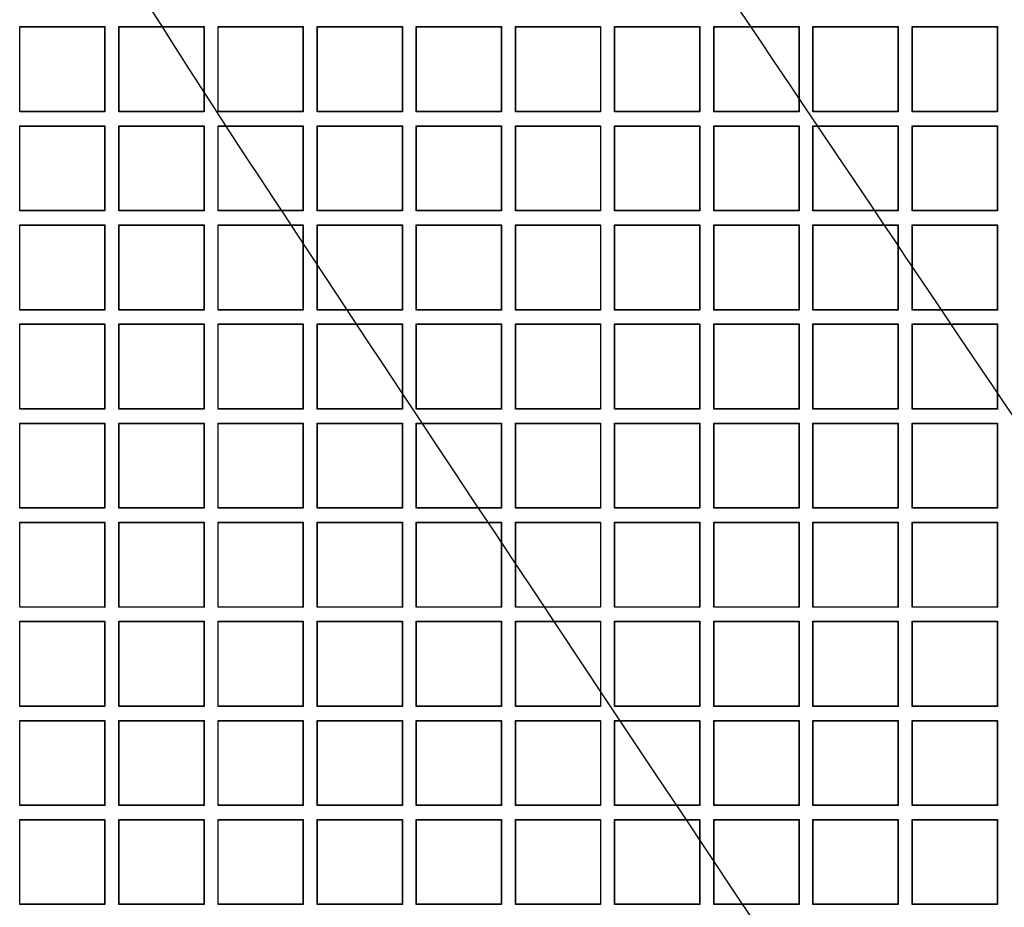
# Model space of a CAD drawing. Units: millimetres. Extents: x 0 to 291, y 0 to 204.
# Drawn here: x 95 to 111, y 87 to 102 of the extents above; entities that cross this region are included whole.
import ezdxf

# ---------------------------------------------------------------- set-up
doc = ezdxf.new("R2010")
doc.units = ezdxf.units.MM
doc.layers.add('D-17-400T', color=7, linetype='Continuous')
doc.layers.add('Predeterminado', color=7, linetype='Continuous')

# ---------------------------------------------------------------- blocks, each defined once
blk = doc.blocks.new('SE1')
at = {"layer": 'D-17-400T', "color": 7, "linetype": 'Continuous'}
for p, q in [((94.659, 101.6), (94.654, 101.605)), ((94.654, 100.219), (94.654, 101.605)), ((94.654, 101.605), (96.04, 101.605)), ((94.659, 100.224), (94.659, 101.6)), ((94.659, 101.6), (96.035, 101.6)), ((96.035, 101.6), (96.04, 101.605)), ((96.035, 101.6), (96.035, 100.224)), ((96.04, 101.605), (96.04, 100.219)), ((96.272, 101.6), (96.267, 101.605)), ((96.267, 100.219), (96.267, 101.605)), ((96.267, 101.605), (97.653, 101.605)), ((96.272, 100.224), (96.272, 101.6)), ((96.272, 101.6), (97.648, 101.6)), ((97.648, 101.6), (97.653, 101.605)), ((97.648, 101.6), (97.648, 100.224)), ((97.653, 101.605), (97.653, 100.219)), ((97.885, 101.6), (97.88, 101.605)), ((97.88, 100.219), (97.88, 101.605)), ((97.88, 101.605), (99.266, 101.605)), ((97.885, 100.224), (97.885, 101.6)), ((97.885, 101.6), (99.261, 101.6)), ((99.261, 101.6), (99.266, 101.605)), ((99.261, 101.6), (99.261, 100.224)), ((99.266, 101.605), (99.266, 100.219)), ((99.498, 101.6), (99.493, 101.605)), ((99.493, 100.219), (99.493, 101.605)), ((99.493, 101.605), (100.879, 101.605)), ((99.498, 100.224), (99.498, 101.6)), ((99.498, 101.6), (100.874, 101.6)), ((100.874, 101.6), (100.879, 101.605)), ((100.874, 101.6), (100.874, 100.224)), ((100.879, 101.605), (100.879, 100.219)), ((101.111, 101.6), (101.106, 101.605)), ((101.106, 100.219), (101.106, 101.605)), ((101.106, 101.605), (102.492, 101.605)), ((101.111, 100.224), (101.111, 101.6)), ((101.111, 101.6), (102.487, 101.6)), ((102.487, 101.6), (102.492, 101.605)), ((102.487, 101.6), (102.487, 100.224)), ((102.492, 101.605), (102.492, 100.219)), ((102.724, 101.6), (102.719, 101.605)), ((102.719, 100.219), (102.719, 101.605)), ((102.719, 101.605), (104.105, 101.605)), ((102.724, 100.224), (102.724, 101.6)), ((102.724, 101.6), (104.1, 101.6)), ((104.1, 101.6), (104.105, 101.605)), ((104.1, 101.6), (104.1, 100.224)), ((104.105, 101.605), (104.105, 100.219)), ((104.338, 101.6), (104.332, 101.605)), ((104.332, 100.219), (104.332, 101.605)), ((104.332, 101.605), (105.718, 101.605)), ((104.338, 100.224), (104.338, 101.6)), ((104.338, 101.6), (105.713, 101.6)), ((105.713, 101.6), (105.718, 101.605)), ((105.713, 101.6), (105.713, 100.224)), ((105.718, 101.605), (105.718, 100.219)), ((105.951, 101.6), (105.946, 101.605)), ((105.946, 100.219), (105.946, 101.605)), ((105.946, 101.605), (107.332, 101.605)), ((105.951, 100.224), (105.951, 101.6)), ((105.951, 101.6), (107.326, 101.6)), ((107.326, 101.6), (107.332, 101.605)), ((107.326, 101.6), (107.326, 100.224)), ((107.332, 101.605), (107.332, 100.219)), ((107.564, 101.6), (107.559, 101.605)), ((107.559, 100.219), (107.559, 101.605)), ((107.559, 101.605), (108.945, 101.605)), ((107.564, 100.224), (107.564, 101.6)), ((107.564, 101.6), (108.94, 101.6)), ((108.94, 101.6), (108.945, 101.605)), ((108.94, 101.6), (108.94, 100.224)), ((108.945, 101.605), (108.945, 100.219)), ((109.177, 101.6), (109.172, 101.605)), ((109.172, 100.219), (109.172, 101.605)), ((109.172, 101.605), (110.558, 101.605)), ((109.177, 100.224), (109.177, 101.6)), ((109.177, 101.6), (110.553, 101.6)), ((110.553, 101.6), (110.558, 101.605)), ((110.553, 101.6), (110.553, 100.224)), ((110.558, 101.605), (110.558, 100.219)), ((94.659, 100.224), (94.654, 100.219)), ((96.04, 100.219), (94.654, 100.219)), ((96.035, 100.224), (94.659, 100.224)), ((96.035, 100.224), (96.04, 100.219)), ((96.272, 100.224), (96.267, 100.219)), ((97.653, 100.219), (96.267, 100.219)), ((97.648, 100.224), (96.272, 100.224)), ((97.648, 100.224), (97.653, 100.219)), ((97.885, 100.224), (97.88, 100.219)), ((99.266, 100.219), (97.88, 100.219)), ((99.261, 100.224), (97.885, 100.224)), ((99.261, 100.224), (99.266, 100.219)), ((99.498, 100.224), (99.493, 100.219)), ((100.879, 100.219), (99.493, 100.219)), ((100.874, 100.224), (99.498, 100.224)), ((100.874, 100.224), (100.879, 100.219)), ((101.111, 100.224), (101.106, 100.219)), ((102.492, 100.219), (101.106, 100.219)), ((102.487, 100.224), (101.111, 100.224)), ((102.487, 100.224), (102.492, 100.219)), ((102.724, 100.224), (102.719, 100.219)), ((104.105, 100.219), (102.719, 100.219)), ((104.1, 100.224), (102.724, 100.224)), ((104.1, 100.224), (104.105, 100.219)), ((104.338, 100.224), (104.332, 100.219)), ((105.718, 100.219), (104.332, 100.219)), ((105.713, 100.224), (104.338, 100.224)), ((105.713, 100.224), (105.718, 100.219)), ((105.951, 100.224), (105.946, 100.219)), ((107.332, 100.219), (105.946, 100.219)), ((107.326, 100.224), (105.951, 100.224)), ((107.326, 100.224), (107.332, 100.219)), ((107.564, 100.224), (107.559, 100.219)), ((108.945, 100.219), (107.559, 100.219)), ((108.94, 100.224), (107.564, 100.224)), ((108.94, 100.224), (108.945, 100.219)), ((109.177, 100.224), (109.172, 100.219)), ((110.558, 100.219), (109.172, 100.219)), ((110.553, 100.224), (109.177, 100.224)), ((110.553, 100.224), (110.558, 100.219)), ((94.659, 99.986), (94.654, 99.992)), ((94.654, 98.606), (94.654, 99.992)), ((94.654, 99.992), (96.04, 99.992)), ((94.659, 98.611), (94.659, 99.986)), ((94.659, 99.986), (96.035, 99.986)), ((96.035, 99.986), (96.04, 99.992)), ((96.035, 99.986), (96.035, 98.611)), ((96.04, 99.992), (96.04, 98.606)), ((96.272, 99.986), (96.267, 99.992)), ((96.267, 98.606), (96.267, 99.992)), ((96.267, 99.992), (97.653, 99.992)), ((96.272, 98.611), (96.272, 99.986)), ((96.272, 99.986), (97.648, 99.986)), ((97.648, 99.986), (97.653, 99.992)), ((97.648, 99.986), (97.648, 98.611)), ((97.653, 99.992), (97.653, 98.606)), ((97.885, 99.986), (97.88, 99.992)), ((97.88, 98.606), (97.88, 99.992)), ((97.88, 99.992), (99.266, 99.992)), ((97.885, 98.611), (97.885, 99.986)), ((97.885, 99.986), (99.261, 99.986)), ((99.261, 99.986), (99.266, 99.992)), ((99.261, 99.986), (99.261, 98.611)), ((99.266, 99.992), (99.266, 98.606)), ((99.498, 99.986), (99.493, 99.992)), ((99.493, 98.606), (99.493, 99.992)), ((99.493, 99.992), (100.879, 99.992)), ((99.498, 98.611), (99.498, 99.986)), ((99.498, 99.986), (100.874, 99.986)), ((100.874, 99.986), (100.879, 99.992)), ((100.874, 99.986), (100.874, 98.611)), ((100.879, 99.992), (100.879, 98.606)), ((101.111, 99.986), (101.106, 99.992)), ((101.106, 98.606), (101.106, 99.992)), ((101.106, 99.992), (102.492, 99.992)), ((101.111, 98.611), (101.111, 99.986)), ((101.111, 99.986), (102.487, 99.986)), ((102.487, 99.986), (102.492, 99.992)), ((102.487, 99.986), (102.487, 98.611)), ((102.492, 99.992), (102.492, 98.606)), ((102.724, 99.986), (102.719, 99.992)), ((102.719, 98.606), (102.719, 99.992)), ((102.719, 99.992), (104.105, 99.992)), ((102.724, 98.611), (102.724, 99.986)), ((102.724, 99.986), (104.1, 99.986)), ((104.1, 99.986), (104.105, 99.992)), ((104.1, 99.986), (104.1, 98.611)), ((104.105, 99.992), (104.105, 98.606)), ((104.338, 99.986), (104.332, 99.992)), ((104.332, 98.606), (104.332, 99.992)), ((104.332, 99.992), (105.718, 99.992)), ((104.338, 98.611), (104.338, 99.986)), ((104.338, 99.986), (105.713, 99.986)), ((105.713, 99.986), (105.718, 99.992)), ((105.713, 99.986), (105.713, 98.611)), ((105.718, 99.992), (105.718, 98.606)), ((105.951, 99.986), (105.946, 99.992)), ((105.946, 98.606), (105.946, 99.992)), ((105.946, 99.992), (107.332, 99.992)), ((105.951, 98.611), (105.951, 99.986)), ((105.951, 99.986), (107.326, 99.986)), ((107.326, 99.986), (107.332, 99.992)), ((107.326, 99.986), (107.326, 98.611)), ((107.332, 99.992), (107.332, 98.606)), ((107.564, 99.986), (107.559, 99.992)), ((107.559, 98.606), (107.559, 99.992)), ((107.559, 99.992), (108.945, 99.992)), ((107.564, 98.611), (107.564, 99.986)), ((107.564, 99.986), (108.94, 99.986)), ((108.94, 99.986), (108.945, 99.992)), ((108.94, 99.986), (108.94, 98.611)), ((108.945, 99.992), (108.945, 98.606)), ((109.177, 99.986), (109.172, 99.992)), ((109.172, 98.606), (109.172, 99.992)), ((109.172, 99.992), (110.558, 99.992)), ((109.177, 98.611), (109.177, 99.986)), ((109.177, 99.986), (110.553, 99.986)), ((110.553, 99.986), (110.558, 99.992)), ((110.553, 99.986), (110.553, 98.611)), ((110.558, 99.992), (110.558, 98.606)), ((94.659, 98.611), (94.654, 98.606)), ((96.04, 98.606), (94.654, 98.606)), ((96.035, 98.611), (94.659, 98.611)), ((96.035, 98.611), (96.04, 98.606)), ((96.272, 98.611), (96.267, 98.606)), ((97.653, 98.606), (96.267, 98.606)), ((97.648, 98.611), (96.272, 98.611)), ((97.648, 98.611), (97.653, 98.606)), ((97.885, 98.611), (97.88, 98.606)), ((99.266, 98.606), (97.88, 98.606)), ((99.261, 98.611), (97.885, 98.611)), ((99.261, 98.611), (99.266, 98.606)), ((99.498, 98.611), (99.493, 98.606)), ((100.879, 98.606), (99.493, 98.606)), ((100.874, 98.611), (99.498, 98.611)), ((100.874, 98.611), (100.879, 98.606)), ((101.111, 98.611), (101.106, 98.606)), ((102.492, 98.606), (101.106, 98.606)), ((102.487, 98.611), (101.111, 98.611)), ((102.487, 98.611), (102.492, 98.606)), ((102.724, 98.611), (102.719, 98.606)), ((104.105, 98.606), (102.719, 98.606)), ((104.1, 98.611), (102.724, 98.611)), ((104.1, 98.611), (104.105, 98.606)), ((104.338, 98.611), (104.332, 98.606)), ((105.718, 98.606), (104.332, 98.606)), ((105.713, 98.611), (104.338, 98.611)), ((105.713, 98.611), (105.718, 98.606)), ((105.951, 98.611), (105.946, 98.606)), ((107.332, 98.606), (105.946, 98.606)), ((107.326, 98.611), (105.951, 98.611)), ((107.326, 98.611), (107.332, 98.606)), ((107.564, 98.611), (107.559, 98.606)), ((108.945, 98.606), (107.559, 98.606)), ((108.94, 98.611), (107.564, 98.611)), ((108.94, 98.611), (108.945, 98.606)), ((109.177, 98.611), (109.172, 98.606)), ((110.558, 98.606), (109.172, 98.606)), ((110.553, 98.611), (109.177, 98.611)), ((110.553, 98.611), (110.558, 98.606)), ((94.659, 98.373), (94.654, 98.378)), ((94.654, 96.992), (94.654, 98.378)), ((94.654, 98.378), (96.04, 98.378)), ((94.659, 96.998), (94.659, 98.373)), ((94.659, 98.373), (96.035, 98.373)), ((96.035, 98.373), (96.04, 98.378)), ((96.035, 98.373), (96.035, 96.998)), ((96.04, 98.378), (96.04, 96.992)), ((96.272, 98.373), (96.267, 98.378)), ((96.267, 96.992), (96.267, 98.378)), ((96.267, 98.378), (97.653, 98.378)), ((96.272, 96.998), (96.272, 98.373)), ((96.272, 98.373), (97.648, 98.373)), ((97.648, 98.373), (97.653, 98.378)), ((97.648, 98.373), (97.648, 96.998)), ((97.653, 98.378), (97.653, 96.992)), ((97.885, 98.373), (97.88, 98.378)), ((97.88, 96.992), (97.88, 98.378)), ((97.88, 98.378), (99.266, 98.378)), ((97.885, 96.998), (97.885, 98.373)), ((97.885, 98.373), (99.261, 98.373)), ((99.261, 98.373), (99.266, 98.378)), ((99.261, 98.373), (99.261, 96.998)), ((99.266, 98.378), (99.266, 96.992)), ((99.498, 98.373), (99.493, 98.378)), ((99.493, 96.992), (99.493, 98.378)), ((99.493, 98.378), (100.879, 98.378)), ((99.498, 96.998), (99.498, 98.373)), ((99.498, 98.373), (100.874, 98.373)), ((100.874, 98.373), (100.879, 98.378)), ((100.874, 98.373), (100.874, 96.998)), ((100.879, 98.378), (100.879, 96.992)), ((101.111, 98.373), (101.106, 98.378)), ((101.106, 96.992), (101.106, 98.378)), ((101.106, 98.378), (102.492, 98.378)), ((101.111, 96.998), (101.111, 98.373)), ((101.111, 98.373), (102.487, 98.373)), ((102.487, 98.373), (102.492, 98.378)), ((102.487, 98.373), (102.487, 96.998)), ((102.492, 98.378), (102.492, 96.992)), ((102.724, 98.373), (102.719, 98.378)), ((102.719, 96.992), (102.719, 98.378)), ((102.719, 98.378), (104.105, 98.378)), ((102.724, 96.998), (102.724, 98.373)), ((102.724, 98.373), (104.1, 98.373)), ((104.1, 98.373), (104.105, 98.378)), ((104.1, 98.373), (104.1, 96.998)), ((104.105, 98.378), (104.105, 96.992)), ((104.338, 98.373), (104.332, 98.378)), ((104.332, 96.992), (104.332, 98.378)), ((104.332, 98.378), (105.718, 98.378)), ((104.338, 96.998), (104.338, 98.373)), ((104.338, 98.373), (105.713, 98.373)), ((105.713, 98.373), (105.718, 98.378)), ((105.713, 98.373), (105.713, 96.998)), ((105.718, 98.378), (105.718, 96.992)), ((105.951, 98.373), (105.946, 98.378)), ((105.946, 96.992), (105.946, 98.378)), ((105.946, 98.378), (107.332, 98.378)), ((105.951, 96.998), (105.951, 98.373)), ((105.951, 98.373), (107.326, 98.373)), ((107.326, 98.373), (107.332, 98.378)), ((107.326, 98.373), (107.326, 96.998)), ((107.332, 98.378), (107.332, 96.992)), ((107.564, 98.373), (107.559, 98.378)), ((107.559, 96.992), (107.559, 98.378)), ((107.559, 98.378), (108.945, 98.378)), ((107.564, 96.998), (107.564, 98.373)), ((107.564, 98.373), (108.94, 98.373)), ((108.94, 98.373), (108.945, 98.378)), ((108.94, 98.373), (108.94, 96.998)), ((108.945, 98.378), (108.945, 96.992)), ((109.177, 98.373), (109.172, 98.378)), ((109.172, 96.992), (109.172, 98.378)), ((109.172, 98.378), (110.558, 98.378)), ((109.177, 96.998), (109.177, 98.373)), ((109.177, 98.373), (110.553, 98.373)), ((110.553, 98.373), (110.558, 98.378)), ((110.553, 98.373), (110.553, 96.998)), ((110.558, 98.378), (110.558, 96.992)), ((94.659, 96.998), (94.654, 96.992)), ((96.04, 96.992), (94.654, 96.992)), ((96.035, 96.998), (94.659, 96.998)), ((96.035, 96.998), (96.04, 96.992)), ((96.272, 96.998), (96.267, 96.992)), ((97.653, 96.992), (96.267, 96.992)), ((97.648, 96.998), (96.272, 96.998)), ((97.648, 96.998), (97.653, 96.992)), ((97.885, 96.998), (97.88, 96.992)), ((99.266, 96.992), (97.88, 96.992)), ((99.261, 96.998), (97.885, 96.998)), ((99.261, 96.998), (99.266, 96.992)), ((99.498, 96.998), (99.493, 96.992)), ((100.879, 96.992), (99.493, 96.992)), ((100.874, 96.998), (99.498, 96.998)), ((100.874, 96.998), (100.879, 96.992)), ((101.111, 96.998), (101.106, 96.992)), ((102.492, 96.992), (101.106, 96.992)), ((102.487, 96.998), (101.111, 96.998)), ((102.487, 96.998), (102.492, 96.992)), ((102.724, 96.998), (102.719, 96.992)), ((104.105, 96.992), (102.719, 96.992)), ((104.1, 96.998), (102.724, 96.998)), ((104.1, 96.998), (104.105, 96.992)), ((104.338, 96.998), (104.332, 96.992)), ((105.718, 96.992), (104.332, 96.992)), ((105.713, 96.998), (104.338, 96.998)), ((105.713, 96.998), (105.718, 96.992)), ((105.951, 96.998), (105.946, 96.992)), ((107.332, 96.992), (105.946, 96.992)), ((107.326, 96.998), (105.951, 96.998)), ((107.326, 96.998), (107.332, 96.992)), ((107.564, 96.998), (107.559, 96.992)), ((108.945, 96.992), (107.559, 96.992)), ((108.94, 96.998), (107.564, 96.998)), ((108.94, 96.998), (108.945, 96.992)), ((109.177, 96.998), (109.172, 96.992)), ((110.558, 96.992), (109.172, 96.992)), ((110.553, 96.998), (109.177, 96.998)), ((110.553, 96.998), (110.558, 96.992)), ((94.659, 96.76), (94.654, 96.765)), ((94.654, 95.379), (94.654, 96.765)), ((94.654, 96.765), (96.04, 96.765)), ((94.659, 95.384), (94.659, 96.76)), ((94.659, 96.76), (96.035, 96.76)), ((96.035, 96.76), (96.04, 96.765)), ((96.035, 96.76), (96.035, 95.384)), ((96.04, 96.765), (96.04, 95.379)), ((96.272, 96.76), (96.267, 96.765)), ((96.267, 95.379), (96.267, 96.765)), ((96.267, 96.765), (97.653, 96.765)), ((96.272, 95.384), (96.272, 96.76)), ((96.272, 96.76), (97.648, 96.76)), ((97.648, 96.76), (97.653, 96.765)), ((97.648, 96.76), (97.648, 95.384)), ((97.653, 96.765), (97.653, 95.379)), ((97.885, 96.76), (97.88, 96.765)), ((97.88, 95.379), (97.88, 96.765)), ((97.88, 96.765), (99.266, 96.765)), ((97.885, 95.384), (97.885, 96.76)), ((97.885, 96.76), (99.261, 96.76)), ((99.261, 96.76), (99.266, 96.765)), ((99.261, 96.76), (99.261, 95.384)), ((99.266, 96.765), (99.266, 95.379)), ((99.498, 96.76), (99.493, 96.765)), ((99.493, 95.379), (99.493, 96.765)), ((99.493, 96.765), (100.879, 96.765)), ((99.498, 95.384), (99.498, 96.76)), ((99.498, 96.76), (100.874, 96.76)), ((100.874, 96.76), (100.879, 96.765)), ((100.874, 96.76), (100.874, 95.384)), ((100.879, 96.765), (100.879, 95.379)), ((101.111, 96.76), (101.106, 96.765)), ((101.106, 95.379), (101.106, 96.765)), ((101.106, 96.765), (102.492, 96.765)), ((101.111, 95.384), (101.111, 96.76)), ((101.111, 96.76), (102.487, 96.76)), ((102.487, 96.76), (102.492, 96.765)), ((102.487, 96.76), (102.487, 95.384)), ((102.492, 96.765), (102.492, 95.379)), ((102.724, 96.76), (102.719, 96.765)), ((102.719, 95.379), (102.719, 96.765)), ((102.719, 96.765), (104.105, 96.765)), ((102.724, 95.384), (102.724, 96.76)), ((102.724, 96.76), (104.1, 96.76)), ((104.1, 96.76), (104.105, 96.765)), ((104.1, 96.76), (104.1, 95.384)), ((104.105, 96.765), (104.105, 95.379)), ((104.338, 96.76), (104.332, 96.765)), ((104.332, 95.379), (104.332, 96.765)), ((104.332, 96.765), (105.718, 96.765)), ((104.338, 95.384), (104.338, 96.76)), ((104.338, 96.76), (105.713, 96.76)), ((105.713, 96.76), (105.718, 96.765)), ((105.713, 96.76), (105.713, 95.384)), ((105.718, 96.765), (105.718, 95.379)), ((105.951, 96.76), (105.946, 96.765)), ((105.946, 95.379), (105.946, 96.765)), ((105.946, 96.765), (107.332, 96.765)), ((105.951, 95.384), (105.951, 96.76)), ((105.951, 96.76), (107.326, 96.76)), ((107.326, 96.76), (107.332, 96.765)), ((107.326, 96.76), (107.326, 95.384)), ((107.332, 96.765), (107.332, 95.379)), ((107.564, 96.76), (107.559, 96.765)), ((107.559, 95.379), (107.559, 96.765)), ((107.559, 96.765), (108.945, 96.765)), ((107.564, 95.384), (107.564, 96.76)), ((107.564, 96.76), (108.94, 96.76)), ((108.94, 96.76), (108.945, 96.765)), ((108.94, 96.76), (108.94, 95.384)), ((108.945, 96.765), (108.945, 95.379)), ((109.177, 96.76), (109.172, 96.765)), ((109.172, 95.379), (109.172, 96.765)), ((109.172, 96.765), (110.558, 96.765)), ((109.177, 95.384), (109.177, 96.76)), ((109.177, 96.76), (110.553, 96.76)), ((110.553, 96.76), (110.558, 96.765)), ((110.553, 96.76), (110.553, 95.384)), ((110.558, 96.765), (110.558, 95.379)), ((94.659, 95.384), (94.654, 95.379)), ((96.04, 95.379), (94.654, 95.379)), ((96.035, 95.384), (94.659, 95.384)), ((96.035, 95.384), (96.04, 95.379)), ((96.272, 95.384), (96.267, 95.379)), ((97.653, 95.379), (96.267, 95.379)), ((97.648, 95.384), (96.272, 95.384)), ((97.648, 95.384), (97.653, 95.379)), ((97.885, 95.384), (97.88, 95.379)), ((99.266, 95.379), (97.88, 95.379)), ((99.261, 95.384), (97.885, 95.384)), ((99.261, 95.384), (99.266, 95.379)), ((99.498, 95.384), (99.493, 95.379)), ((100.879, 95.379), (99.493, 95.379)), ((100.874, 95.384), (99.498, 95.384)), ((100.874, 95.384), (100.879, 95.379)), ((101.111, 95.384), (101.106, 95.379)), ((102.492, 95.379), (101.106, 95.379)), ((102.487, 95.384), (101.111, 95.384)), ((102.487, 95.384), (102.492, 95.379)), ((102.724, 95.384), (102.719, 95.379)), ((104.105, 95.379), (102.719, 95.379)), ((104.1, 95.384), (102.724, 95.384)), ((104.1, 95.384), (104.105, 95.379)), ((104.338, 95.384), (104.332, 95.379)), ((105.718, 95.379), (104.332, 95.379)), ((105.713, 95.384), (104.338, 95.384)), ((105.713, 95.384), (105.718, 95.379)), ((105.951, 95.384), (105.946, 95.379)), ((107.332, 95.379), (105.946, 95.379)), ((107.326, 95.384), (105.951, 95.384)), ((107.326, 95.384), (107.332, 95.379)), ((107.564, 95.384), (107.559, 95.379)), ((108.945, 95.379), (107.559, 95.379)), ((108.94, 95.384), (107.564, 95.384)), ((108.94, 95.384), (108.945, 95.379)), ((109.177, 95.384), (109.172, 95.379)), ((110.558, 95.379), (109.172, 95.379)), ((110.553, 95.384), (109.177, 95.384)), ((110.553, 95.384), (110.558, 95.379)), ((94.659, 95.147), (94.654, 95.152)), ((94.654, 93.766), (94.654, 95.152)), ((94.654, 95.152), (96.04, 95.152)), ((94.659, 93.771), (94.659, 95.147)), ((94.659, 95.147), (96.035, 95.147)), ((96.035, 95.147), (96.04, 95.152)), ((96.035, 95.147), (96.035, 93.771)), ((96.04, 95.152), (96.04, 93.766)), ((96.272, 95.147), (96.267, 95.152)), ((96.267, 93.766), (96.267, 95.152)), ((96.267, 95.152), (97.653, 95.152)), ((96.272, 93.771), (96.272, 95.147)), ((96.272, 95.147), (97.648, 95.147)), ((97.648, 95.147), (97.653, 95.152)), ((97.648, 95.147), (97.648, 93.771)), ((97.653, 95.152), (97.653, 93.766)), ((97.885, 95.147), (97.88, 95.152)), ((97.88, 93.766), (97.88, 95.152)), ((97.88, 95.152), (99.266, 95.152)), ((97.885, 93.771), (97.885, 95.147)), ((97.885, 95.147), (99.261, 95.147)), ((99.261, 95.147), (99.266, 95.152)), ((99.261, 95.147), (99.261, 93.771)), ((99.266, 95.152), (99.266, 93.766)), ((99.498, 95.147), (99.493, 95.152)), ((99.493, 93.766), (99.493, 95.152)), ((99.493, 95.152), (100.879, 95.152)), ((99.498, 93.771), (99.498, 95.147)), ((99.498, 95.147), (100.874, 95.147)), ((100.874, 95.147), (100.879, 95.152)), ((100.874, 95.147), (100.874, 93.771)), ((100.879, 95.152), (100.879, 93.766)), ((101.111, 95.147), (101.106, 95.152)), ((101.106, 93.766), (101.106, 95.152)), ((101.106, 95.152), (102.492, 95.152)), ((101.111, 93.771), (101.111, 95.147)), ((101.111, 95.147), (102.487, 95.147)), ((102.487, 95.147), (102.492, 95.152)), ((102.487, 95.147), (102.487, 93.771)), ((102.492, 95.152), (102.492, 93.766)), ((102.724, 95.147), (102.719, 95.152)), ((102.719, 93.766), (102.719, 95.152)), ((102.719, 95.152), (104.105, 95.152)), ((102.724, 93.771), (102.724, 95.147)), ((102.724, 95.147), (104.1, 95.147)), ((104.1, 95.147), (104.105, 95.152)), ((104.1, 95.147), (104.1, 93.771)), ((104.105, 95.152), (104.105, 93.766)), ((104.338, 95.147), (104.332, 95.152)), ((104.332, 93.766), (104.332, 95.152)), ((104.332, 95.152), (105.718, 95.152)), ((104.338, 93.771), (104.338, 95.147)), ((104.338, 95.147), (105.713, 95.147)), ((105.713, 95.147), (105.718, 95.152)), ((105.713, 95.147), (105.713, 93.771)), ((105.718, 95.152), (105.718, 93.766)), ((105.951, 95.147), (105.946, 95.152)), ((105.946, 93.766), (105.946, 95.152)), ((105.946, 95.152), (107.332, 95.152)), ((105.951, 93.771), (105.951, 95.147)), ((105.951, 95.147), (107.326, 95.147)), ((107.326, 95.147), (107.332, 95.152)), ((107.326, 95.147), (107.326, 93.771)), ((107.332, 95.152), (107.332, 93.766)), ((107.564, 95.147), (107.559, 95.152)), ((107.559, 93.766), (107.559, 95.152)), ((107.559, 95.152), (108.945, 95.152)), ((107.564, 93.771), (107.564, 95.147)), ((107.564, 95.147), (108.94, 95.147)), ((108.94, 95.147), (108.945, 95.152)), ((108.94, 95.147), (108.94, 93.771)), ((108.945, 95.152), (108.945, 93.766)), ((109.177, 95.147), (109.172, 95.152)), ((109.172, 93.766), (109.172, 95.152)), ((109.172, 95.152), (110.558, 95.152)), ((109.177, 93.771), (109.177, 95.147)), ((109.177, 95.147), (110.553, 95.147)), ((110.553, 95.147), (110.558, 95.152)), ((110.553, 95.147), (110.553, 93.771)), ((110.558, 95.152), (110.558, 93.766)), ((94.659, 93.771), (94.654, 93.766)), ((96.04, 93.766), (94.654, 93.766)), ((96.035, 93.771), (94.659, 93.771)), ((96.035, 93.771), (96.04, 93.766)), ((96.272, 93.771), (96.267, 93.766)), ((97.653, 93.766), (96.267, 93.766)), ((97.648, 93.771), (96.272, 93.771)), ((97.648, 93.771), (97.653, 93.766)), ((97.885, 93.771), (97.88, 93.766)), ((99.266, 93.766), (97.88, 93.766)), ((99.261, 93.771), (97.885, 93.771)), ((99.261, 93.771), (99.266, 93.766)), ((99.498, 93.771), (99.493, 93.766)), ((100.879, 93.766), (99.493, 93.766)), ((100.874, 93.771), (99.498, 93.771)), ((100.874, 93.771), (100.879, 93.766)), ((101.111, 93.771), (101.106, 93.766)), ((102.492, 93.766), (101.106, 93.766)), ((102.487, 93.771), (101.111, 93.771)), ((102.487, 93.771), (102.492, 93.766)), ((102.724, 93.771), (102.719, 93.766)), ((104.105, 93.766), (102.719, 93.766)), ((104.1, 93.771), (102.724, 93.771)), ((104.1, 93.771), (104.105, 93.766)), ((104.338, 93.771), (104.332, 93.766)), ((105.718, 93.766), (104.332, 93.766)), ((105.713, 93.771), (104.338, 93.771)), ((105.713, 93.771), (105.718, 93.766)), ((105.951, 93.771), (105.946, 93.766)), ((107.332, 93.766), (105.946, 93.766)), ((107.326, 93.771), (105.951, 93.771)), ((107.326, 93.771), (107.332, 93.766)), ((107.564, 93.771), (107.559, 93.766)), ((108.945, 93.766), (107.559, 93.766)), ((108.94, 93.771), (107.564, 93.771)), ((108.94, 93.771), (108.945, 93.766)), ((109.177, 93.771), (109.172, 93.766)), ((110.558, 93.766), (109.172, 93.766)), ((110.553, 93.771), (109.177, 93.771)), ((110.553, 93.771), (110.558, 93.766)), ((94.659, 93.534), (94.654, 93.539)), ((94.654, 92.153), (94.654, 93.539)), ((94.654, 93.539), (96.04, 93.539)), ((94.659, 92.158), (94.659, 93.534)), ((94.659, 93.534), (96.035, 93.534)), ((96.035, 93.534), (96.04, 93.539)), ((96.035, 93.534), (96.035, 92.158)), ((96.04, 93.539), (96.04, 92.153)), ((96.272, 93.534), (96.267, 93.539)), ((96.267, 92.153), (96.267, 93.539)), ((96.267, 93.539), (97.653, 93.539)), ((96.272, 92.158), (96.272, 93.534)), ((96.272, 93.534), (97.648, 93.534)), ((97.648, 93.534), (97.653, 93.539)), ((97.648, 93.534), (97.648, 92.158)), ((97.653, 93.539), (97.653, 92.153)), ((97.885, 93.534), (97.88, 93.539)), ((97.88, 92.153), (97.88, 93.539)), ((97.88, 93.539), (99.266, 93.539)), ((97.885, 92.158), (97.885, 93.534)), ((97.885, 93.534), (99.261, 93.534)), ((99.261, 93.534), (99.266, 93.539)), ((99.261, 93.534), (99.261, 92.158)), ((99.266, 93.539), (99.266, 92.153)), ((99.498, 93.534), (99.493, 93.539)), ((99.493, 92.153), (99.493, 93.539)), ((99.493, 93.539), (100.879, 93.539)), ((99.498, 92.158), (99.498, 93.534)), ((99.498, 93.534), (100.874, 93.534)), ((100.874, 93.534), (100.879, 93.539)), ((100.874, 93.534), (100.874, 92.158)), ((100.879, 93.539), (100.879, 92.153)), ((101.111, 93.534), (101.106, 93.539)), ((101.106, 92.153), (101.106, 93.539)), ((101.106, 93.539), (102.492, 93.539)), ((101.111, 92.158), (101.111, 93.534)), ((101.111, 93.534), (102.487, 93.534)), ((102.487, 93.534), (102.492, 93.539)), ((102.487, 93.534), (102.487, 92.158)), ((102.492, 93.539), (102.492, 92.153)), ((102.724, 93.534), (102.719, 93.539)), ((102.719, 92.153), (102.719, 93.539)), ((102.719, 93.539), (104.105, 93.539)), ((102.724, 92.158), (102.724, 93.534)), ((102.724, 93.534), (104.1, 93.534)), ((104.1, 93.534), (104.105, 93.539)), ((104.1, 93.534), (104.1, 92.158)), ((104.105, 93.539), (104.105, 92.153)), ((104.338, 93.534), (104.332, 93.539)), ((104.332, 92.153), (104.332, 93.539)), ((104.332, 93.539), (105.718, 93.539)), ((104.338, 92.158), (104.338, 93.534)), ((104.338, 93.534), (105.713, 93.534)), ((105.713, 93.534), (105.718, 93.539)), ((105.713, 93.534), (105.713, 92.158)), ((105.718, 93.539), (105.718, 92.153)), ((105.951, 93.534), (105.946, 93.539)), ((105.946, 92.153), (105.946, 93.539)), ((105.946, 93.539), (107.332, 93.539)), ((105.951, 92.158), (105.951, 93.534)), ((105.951, 93.534), (107.326, 93.534)), ((107.326, 93.534), (107.332, 93.539)), ((107.326, 93.534), (107.326, 92.158)), ((107.332, 93.539), (107.332, 92.153)), ((107.564, 93.534), (107.559, 93.539)), ((107.559, 92.153), (107.559, 93.539)), ((107.559, 93.539), (108.945, 93.539)), ((107.564, 92.158), (107.564, 93.534)), ((107.564, 93.534), (108.94, 93.534)), ((108.94, 93.534), (108.945, 93.539)), ((108.94, 93.534), (108.94, 92.158)), ((108.945, 93.539), (108.945, 92.153)), ((109.177, 93.534), (109.172, 93.539)), ((109.172, 92.153), (109.172, 93.539)), ((109.172, 93.539), (110.558, 93.539)), ((109.177, 92.158), (109.177, 93.534)), ((109.177, 93.534), (110.553, 93.534)), ((110.553, 93.534), (110.558, 93.539)), ((110.553, 93.534), (110.553, 92.158)), ((110.558, 93.539), (110.558, 92.153)), ((94.659, 92.158), (94.654, 92.153)), ((96.04, 92.153), (94.654, 92.153)), ((96.035, 92.158), (94.659, 92.158)), ((96.035, 92.158), (96.04, 92.153)), ((96.272, 92.158), (96.267, 92.153)), ((97.653, 92.153), (96.267, 92.153)), ((97.648, 92.158), (96.272, 92.158)), ((97.648, 92.158), (97.653, 92.153)), ((97.885, 92.158), (97.88, 92.153)), ((99.266, 92.153), (97.88, 92.153)), ((99.261, 92.158), (97.885, 92.158)), ((99.261, 92.158), (99.266, 92.153)), ((99.498, 92.158), (99.493, 92.153)), ((100.879, 92.153), (99.493, 92.153)), ((100.874, 92.158), (99.498, 92.158)), ((100.874, 92.158), (100.879, 92.153)), ((101.111, 92.158), (101.106, 92.153)), ((102.492, 92.153), (101.106, 92.153)), ((102.487, 92.158), (101.111, 92.158)), ((102.487, 92.158), (102.492, 92.153)), ((102.724, 92.158), (102.719, 92.153)), ((104.105, 92.153), (102.719, 92.153)), ((104.1, 92.158), (102.724, 92.158)), ((104.1, 92.158), (104.105, 92.153)), ((104.338, 92.158), (104.332, 92.153)), ((105.718, 92.153), (104.332, 92.153)), ((105.713, 92.158), (104.338, 92.158)), ((105.713, 92.158), (105.718, 92.153)), ((105.951, 92.158), (105.946, 92.153)), ((107.332, 92.153), (105.946, 92.153)), ((107.326, 92.158), (105.951, 92.158)), ((107.326, 92.158), (107.332, 92.153)), ((107.564, 92.158), (107.559, 92.153)), ((108.945, 92.153), (107.559, 92.153)), ((108.94, 92.158), (107.564, 92.158)), ((108.94, 92.158), (108.945, 92.153)), ((109.177, 92.158), (109.172, 92.153)), ((110.558, 92.153), (109.172, 92.153)), ((110.553, 92.158), (109.177, 92.158)), ((110.553, 92.158), (110.558, 92.153)), ((94.659, 91.921), (94.654, 91.926)), ((94.654, 90.54), (94.654, 91.926)), ((94.654, 91.926), (96.04, 91.926)), ((94.659, 90.545), (94.659, 91.921)), ((94.659, 91.921), (96.035, 91.921)), ((96.035, 91.921), (96.04, 91.926)), ((96.035, 91.921), (96.035, 90.545)), ((96.04, 91.926), (96.04, 90.54)), ((96.272, 91.921), (96.267, 91.926)), ((96.267, 90.54), (96.267, 91.926)), ((96.267, 91.926), (97.653, 91.926)), ((96.272, 90.545), (96.272, 91.921)), ((96.272, 91.921), (97.648, 91.921)), ((97.648, 91.921), (97.653, 91.926)), ((97.648, 91.921), (97.648, 90.545)), ((97.653, 91.926), (97.653, 90.54)), ((97.885, 91.921), (97.88, 91.926)), ((97.88, 90.54), (97.88, 91.926)), ((97.88, 91.926), (99.266, 91.926)), ((97.885, 90.545), (97.885, 91.921)), ((97.885, 91.921), (99.261, 91.921)), ((99.261, 91.921), (99.266, 91.926)), ((99.261, 91.921), (99.261, 90.545)), ((99.266, 91.926), (99.266, 90.54)), ((99.498, 91.921), (99.493, 91.926)), ((99.493, 90.54), (99.493, 91.926)), ((99.493, 91.926), (100.879, 91.926)), ((99.498, 90.545), (99.498, 91.921)), ((99.498, 91.921), (100.874, 91.921)), ((100.874, 91.921), (100.879, 91.926)), ((100.874, 91.921), (100.874, 90.545)), ((100.879, 91.926), (100.879, 90.54)), ((101.111, 91.921), (101.106, 91.926)), ((101.106, 90.54), (101.106, 91.926)), ((101.106, 91.926), (102.492, 91.926)), ((101.111, 90.545), (101.111, 91.921)), ((101.111, 91.921), (102.487, 91.921)), ((102.487, 91.921), (102.492, 91.926)), ((102.487, 91.921), (102.487, 90.545)), ((102.492, 91.926), (102.492, 90.54)), ((102.724, 91.921), (102.719, 91.926)), ((102.719, 90.54), (102.719, 91.926)), ((102.719, 91.926), (104.105, 91.926)), ((102.724, 90.545), (102.724, 91.921)), ((102.724, 91.921), (104.1, 91.921)), ((104.1, 91.921), (104.105, 91.926)), ((104.1, 91.921), (104.1, 90.545)), ((104.105, 91.926), (104.105, 90.54)), ((104.338, 91.921), (104.332, 91.926)), ((104.332, 90.54), (104.332, 91.926)), ((104.332, 91.926), (105.718, 91.926)), ((104.338, 90.545), (104.338, 91.921)), ((104.338, 91.921), (105.713, 91.921)), ((105.713, 91.921), (105.718, 91.926)), ((105.713, 91.921), (105.713, 90.545)), ((105.718, 91.926), (105.718, 90.54)), ((105.951, 91.921), (105.946, 91.926)), ((105.946, 90.54), (105.946, 91.926)), ((105.946, 91.926), (107.332, 91.926)), ((105.951, 90.545), (105.951, 91.921)), ((105.951, 91.921), (107.326, 91.921)), ((107.326, 91.921), (107.332, 91.926)), ((107.326, 91.921), (107.326, 90.545)), ((107.332, 91.926), (107.332, 90.54)), ((107.564, 91.921), (107.559, 91.926)), ((107.559, 90.54), (107.559, 91.926)), ((107.559, 91.926), (108.945, 91.926)), ((107.564, 90.545), (107.564, 91.921)), ((107.564, 91.921), (108.94, 91.921)), ((108.94, 91.921), (108.945, 91.926)), ((108.94, 91.921), (108.94, 90.545)), ((108.945, 91.926), (108.945, 90.54)), ((109.177, 91.921), (109.172, 91.926)), ((109.172, 90.54), (109.172, 91.926)), ((109.172, 91.926), (110.558, 91.926)), ((109.177, 90.545), (109.177, 91.921)), ((109.177, 91.921), (110.553, 91.921)), ((110.553, 91.921), (110.558, 91.926)), ((110.553, 91.921), (110.553, 90.545)), ((110.558, 91.926), (110.558, 90.54)), ((94.659, 90.545), (94.654, 90.54)), ((96.04, 90.54), (94.654, 90.54)), ((96.035, 90.545), (94.659, 90.545)), ((96.035, 90.545), (96.04, 90.54)), ((96.272, 90.545), (96.267, 90.54)), ((97.653, 90.54), (96.267, 90.54)), ((97.648, 90.545), (96.272, 90.545)), ((97.648, 90.545), (97.653, 90.54)), ((97.885, 90.545), (97.88, 90.54)), ((99.266, 90.54), (97.88, 90.54)), ((99.261, 90.545), (97.885, 90.545)), ((99.261, 90.545), (99.266, 90.54)), ((99.498, 90.545), (99.493, 90.54)), ((100.879, 90.54), (99.493, 90.54)), ((100.874, 90.545), (99.498, 90.545)), ((100.874, 90.545), (100.879, 90.54)), ((101.111, 90.545), (101.106, 90.54)), ((102.492, 90.54), (101.106, 90.54)), ((102.487, 90.545), (101.111, 90.545)), ((102.487, 90.545), (102.492, 90.54)), ((102.724, 90.545), (102.719, 90.54)), ((104.105, 90.54), (102.719, 90.54)), ((104.1, 90.545), (102.724, 90.545)), ((104.1, 90.545), (104.105, 90.54)), ((104.338, 90.545), (104.332, 90.54)), ((105.718, 90.54), (104.332, 90.54)), ((105.713, 90.545), (104.338, 90.545)), ((105.713, 90.545), (105.718, 90.54)), ((105.951, 90.545), (105.946, 90.54)), ((107.332, 90.54), (105.946, 90.54)), ((107.326, 90.545), (105.951, 90.545)), ((107.326, 90.545), (107.332, 90.54)), ((107.564, 90.545), (107.559, 90.54)), ((108.945, 90.54), (107.559, 90.54)), ((108.94, 90.545), (107.564, 90.545)), ((108.94, 90.545), (108.945, 90.54)), ((109.177, 90.545), (109.172, 90.54)), ((110.558, 90.54), (109.172, 90.54)), ((110.553, 90.545), (109.177, 90.545)), ((110.553, 90.545), (110.558, 90.54)), ((94.659, 90.308), (94.654, 90.313)), ((94.654, 88.927), (94.654, 90.313)), ((94.654, 90.313), (96.04, 90.313)), ((94.659, 88.932), (94.659, 90.308)), ((94.659, 90.308), (96.035, 90.308)), ((96.035, 90.308), (96.04, 90.313)), ((96.035, 90.308), (96.035, 88.932)), ((96.04, 90.313), (96.04, 88.927)), ((96.272, 90.308), (96.267, 90.313)), ((96.267, 88.927), (96.267, 90.313)), ((96.267, 90.313), (97.653, 90.313)), ((96.272, 88.932), (96.272, 90.308)), ((96.272, 90.308), (97.648, 90.308)), ((97.648, 90.308), (97.653, 90.313)), ((97.648, 90.308), (97.648, 88.932)), ((97.653, 90.313), (97.653, 88.927)), ((97.885, 90.308), (97.88, 90.313)), ((97.88, 88.927), (97.88, 90.313)), ((97.88, 90.313), (99.266, 90.313)), ((97.885, 88.932), (97.885, 90.308)), ((97.885, 90.308), (99.261, 90.308)), ((99.261, 90.308), (99.266, 90.313)), ((99.261, 90.308), (99.261, 88.932)), ((99.266, 90.313), (99.266, 88.927)), ((99.498, 90.308), (99.493, 90.313)), ((99.493, 88.927), (99.493, 90.313)), ((99.493, 90.313), (100.879, 90.313)), ((99.498, 88.932), (99.498, 90.308)), ((99.498, 90.308), (100.874, 90.308)), ((100.874, 90.308), (100.879, 90.313)), ((100.874, 90.308), (100.874, 88.932)), ((100.879, 90.313), (100.879, 88.927)), ((101.111, 90.308), (101.106, 90.313)), ((101.106, 88.927), (101.106, 90.313)), ((101.106, 90.313), (102.492, 90.313)), ((101.111, 88.932), (101.111, 90.308)), ((101.111, 90.308), (102.487, 90.308)), ((102.487, 90.308), (102.492, 90.313)), ((102.487, 90.308), (102.487, 88.932)), ((102.492, 90.313), (102.492, 88.927)), ((102.724, 90.308), (102.719, 90.313)), ((102.719, 88.927), (102.719, 90.313)), ((102.719, 90.313), (104.105, 90.313)), ((102.724, 88.932), (102.724, 90.308)), ((102.724, 90.308), (104.1, 90.308)), ((104.1, 90.308), (104.105, 90.313)), ((104.1, 90.308), (104.1, 88.932)), ((104.105, 90.313), (104.105, 88.927)), ((104.338, 90.308), (104.332, 90.313)), ((104.332, 88.927), (104.332, 90.313)), ((104.332, 90.313), (105.718, 90.313)), ((104.338, 88.932), (104.338, 90.308)), ((104.338, 90.308), (105.713, 90.308)), ((105.713, 90.308), (105.718, 90.313)), ((105.713, 90.308), (105.713, 88.932)), ((105.718, 90.313), (105.718, 88.927)), ((105.951, 90.308), (105.946, 90.313)), ((105.946, 88.927), (105.946, 90.313)), ((105.946, 90.313), (107.332, 90.313)), ((105.951, 88.932), (105.951, 90.308)), ((105.951, 90.308), (107.326, 90.308)), ((107.326, 90.308), (107.332, 90.313)), ((107.326, 90.308), (107.326, 88.932)), ((107.332, 90.313), (107.332, 88.927)), ((107.564, 90.308), (107.559, 90.313)), ((107.559, 88.927), (107.559, 90.313)), ((107.559, 90.313), (108.945, 90.313)), ((107.564, 88.932), (107.564, 90.308)), ((107.564, 90.308), (108.94, 90.308)), ((108.94, 90.308), (108.945, 90.313)), ((108.94, 90.308), (108.94, 88.932)), ((108.945, 90.313), (108.945, 88.927)), ((109.177, 90.308), (109.172, 90.313)), ((109.172, 88.927), (109.172, 90.313)), ((109.172, 90.313), (110.558, 90.313)), ((109.177, 88.932), (109.177, 90.308)), ((109.177, 90.308), (110.553, 90.308)), ((110.553, 90.308), (110.558, 90.313)), ((110.553, 90.308), (110.553, 88.932)), ((110.558, 90.313), (110.558, 88.927)), ((94.659, 88.932), (94.654, 88.927)), ((96.04, 88.927), (94.654, 88.927)), ((96.035, 88.932), (94.659, 88.932)), ((96.035, 88.932), (96.04, 88.927)), ((96.272, 88.932), (96.267, 88.927)), ((97.653, 88.927), (96.267, 88.927)), ((97.648, 88.932), (96.272, 88.932)), ((97.648, 88.932), (97.653, 88.927)), ((97.885, 88.932), (97.88, 88.927)), ((99.266, 88.927), (97.88, 88.927)), ((99.261, 88.932), (97.885, 88.932)), ((99.261, 88.932), (99.266, 88.927)), ((99.498, 88.932), (99.493, 88.927)), ((100.879, 88.927), (99.493, 88.927)), ((100.874, 88.932), (99.498, 88.932)), ((100.874, 88.932), (100.879, 88.927)), ((101.111, 88.932), (101.106, 88.927)), ((102.492, 88.927), (101.106, 88.927)), ((102.487, 88.932), (101.111, 88.932)), ((102.487, 88.932), (102.492, 88.927)), ((102.724, 88.932), (102.719, 88.927)), ((104.105, 88.927), (102.719, 88.927)), ((104.1, 88.932), (102.724, 88.932)), ((104.1, 88.932), (104.105, 88.927)), ((104.338, 88.932), (104.332, 88.927)), ((105.718, 88.927), (104.332, 88.927)), ((105.713, 88.932), (104.338, 88.932)), ((105.713, 88.932), (105.718, 88.927)), ((105.951, 88.932), (105.946, 88.927)), ((107.332, 88.927), (105.946, 88.927)), ((107.326, 88.932), (105.951, 88.932)), ((107.326, 88.932), (107.332, 88.927)), ((107.564, 88.932), (107.559, 88.927)), ((108.945, 88.927), (107.559, 88.927)), ((108.94, 88.932), (107.564, 88.932)), ((108.94, 88.932), (108.945, 88.927)), ((109.177, 88.932), (109.172, 88.927)), ((110.558, 88.927), (109.172, 88.927)), ((110.553, 88.932), (109.177, 88.932)), ((110.553, 88.932), (110.558, 88.927)), ((94.659, 88.695), (94.654, 88.7)), ((94.654, 87.314), (94.654, 88.7)), ((94.654, 88.7), (96.04, 88.7)), ((94.659, 87.319), (94.659, 88.695)), ((94.659, 88.695), (96.035, 88.695)), ((96.035, 88.695), (96.04, 88.7)), ((96.035, 88.695), (96.035, 87.319)), ((96.04, 88.7), (96.04, 87.314)), ((96.272, 88.695), (96.267, 88.7)), ((96.267, 87.314), (96.267, 88.7)), ((96.267, 88.7), (97.653, 88.7)), ((96.272, 87.319), (96.272, 88.695)), ((96.272, 88.695), (97.648, 88.695)), ((97.648, 88.695), (97.653, 88.7)), ((97.648, 88.695), (97.648, 87.319)), ((97.653, 88.7), (97.653, 87.314)), ((97.885, 88.695), (97.88, 88.7)), ((97.88, 87.314), (97.88, 88.7)), ((97.88, 88.7), (99.266, 88.7)), ((97.885, 87.319), (97.885, 88.695)), ((97.885, 88.695), (99.261, 88.695)), ((99.261, 88.695), (99.266, 88.7)), ((99.261, 88.695), (99.261, 87.319)), ((99.266, 88.7), (99.266, 87.314)), ((99.498, 88.695), (99.493, 88.7)), ((99.493, 87.314), (99.493, 88.7)), ((99.493, 88.7), (100.879, 88.7)), ((99.498, 87.319), (99.498, 88.695)), ((99.498, 88.695), (100.874, 88.695)), ((100.874, 88.695), (100.879, 88.7)), ((100.874, 88.695), (100.874, 87.319)), ((100.879, 88.7), (100.879, 87.314)), ((101.111, 88.695), (101.106, 88.7)), ((101.106, 87.314), (101.106, 88.7)), ((101.106, 88.7), (102.492, 88.7)), ((101.111, 87.319), (101.111, 88.695)), ((101.111, 88.695), (102.487, 88.695)), ((102.487, 88.695), (102.492, 88.7)), ((102.487, 88.695), (102.487, 87.319)), ((102.492, 88.7), (102.492, 87.314)), ((102.724, 88.695), (102.719, 88.7)), ((102.719, 87.314), (102.719, 88.7)), ((102.719, 88.7), (104.105, 88.7)), ((102.724, 87.319), (102.724, 88.695)), ((102.724, 88.695), (104.1, 88.695)), ((104.1, 88.695), (104.105, 88.7)), ((104.1, 88.695), (104.1, 87.319)), ((104.105, 88.7), (104.105, 87.314)), ((104.338, 88.695), (104.332, 88.7)), ((104.332, 87.314), (104.332, 88.7)), ((104.332, 88.7), (105.718, 88.7)), ((104.338, 87.319), (104.338, 88.695)), ((104.338, 88.695), (105.713, 88.695)), ((105.713, 88.695), (105.718, 88.7)), ((105.713, 88.695), (105.713, 87.319)), ((105.718, 88.7), (105.718, 87.314)), ((105.951, 88.695), (105.946, 88.7)), ((105.946, 87.314), (105.946, 88.7)), ((105.946, 88.7), (107.332, 88.7)), ((105.951, 87.319), (105.951, 88.695)), ((105.951, 88.695), (107.326, 88.695)), ((107.326, 88.695), (107.332, 88.7)), ((107.326, 88.695), (107.326, 87.319)), ((107.332, 88.7), (107.332, 87.314)), ((107.564, 88.695), (107.559, 88.7)), ((107.559, 87.314), (107.559, 88.7)), ((107.559, 88.7), (108.945, 88.7)), ((107.564, 87.319), (107.564, 88.695)), ((107.564, 88.695), (108.94, 88.695)), ((108.94, 88.695), (108.945, 88.7)), ((108.94, 88.695), (108.94, 87.319)), ((108.945, 88.7), (108.945, 87.314)), ((109.177, 88.695), (109.172, 88.7)), ((109.172, 87.314), (109.172, 88.7)), ((109.172, 88.7), (110.558, 88.7)), ((109.177, 87.319), (109.177, 88.695)), ((109.177, 88.695), (110.553, 88.695)), ((110.553, 88.695), (110.558, 88.7)), ((110.553, 88.695), (110.553, 87.319)), ((110.558, 88.7), (110.558, 87.314)), ((94.659, 87.319), (94.654, 87.314)), ((96.04, 87.314), (94.654, 87.314)), ((96.035, 87.319), (94.659, 87.319)), ((96.035, 87.319), (96.04, 87.314)), ((96.272, 87.319), (96.267, 87.314)), ((97.653, 87.314), (96.267, 87.314)), ((97.648, 87.319), (96.272, 87.319)), ((97.648, 87.319), (97.653, 87.314)), ((97.885, 87.319), (97.88, 87.314)), ((99.266, 87.314), (97.88, 87.314)), ((99.261, 87.319), (97.885, 87.319)), ((99.261, 87.319), (99.266, 87.314)), ((99.498, 87.319), (99.493, 87.314)), ((100.879, 87.314), (99.493, 87.314)), ((100.874, 87.319), (99.498, 87.319)), ((100.874, 87.319), (100.879, 87.314)), ((101.111, 87.319), (101.106, 87.314)), ((102.492, 87.314), (101.106, 87.314)), ((102.487, 87.319), (101.111, 87.319)), ((102.487, 87.319), (102.492, 87.314)), ((102.724, 87.319), (102.719, 87.314)), ((104.105, 87.314), (102.719, 87.314)), ((104.1, 87.319), (102.724, 87.319)), ((104.1, 87.319), (104.105, 87.314)), ((104.338, 87.319), (104.332, 87.314)), ((105.718, 87.314), (104.332, 87.314)), ((105.713, 87.319), (104.338, 87.319)), ((105.713, 87.319), (105.718, 87.314)), ((105.951, 87.319), (105.946, 87.314)), ((107.332, 87.314), (105.946, 87.314)), ((107.326, 87.319), (105.951, 87.319)), ((107.326, 87.319), (107.332, 87.314)), ((107.564, 87.319), (107.559, 87.314)), ((108.945, 87.314), (107.559, 87.314)), ((108.94, 87.319), (107.564, 87.319)), ((108.94, 87.319), (108.945, 87.314)), ((109.177, 87.319), (109.172, 87.314)), ((110.558, 87.314), (109.172, 87.314)), ((110.553, 87.319), (109.177, 87.319)), ((110.553, 87.319), (110.558, 87.314))]:
    blk.add_line(p, q, dxfattribs=at)

msp = doc.modelspace()

# ---------------------------------------------------------------- linework, layer by layer
at = {"color": 7, "linetype": 'Continuous'}
for points in [[(101.676, 108.4197), (101.9095, 108.4732), (102.3924, 107.785), (108.4978, 98.6984)], [(109.3176, 82.9677), (97.7236, 100.3428), (96.1548, 102.7398), (96.2434, 102.9437)], [(108.4978, 98.6984), (112.6049, 92.5857), (115.1103, 88.9477), (115.1804, 88.9948)]]:
    msp.add_open_spline(points, degree=3, dxfattribs=at)

# ---------------------------------------------------------------- block references
at = {"layer": 'Predeterminado'}
msp.add_blockref('SE1', (0, 0), dxfattribs=at)

doc.saveas('drawing.dxf')
